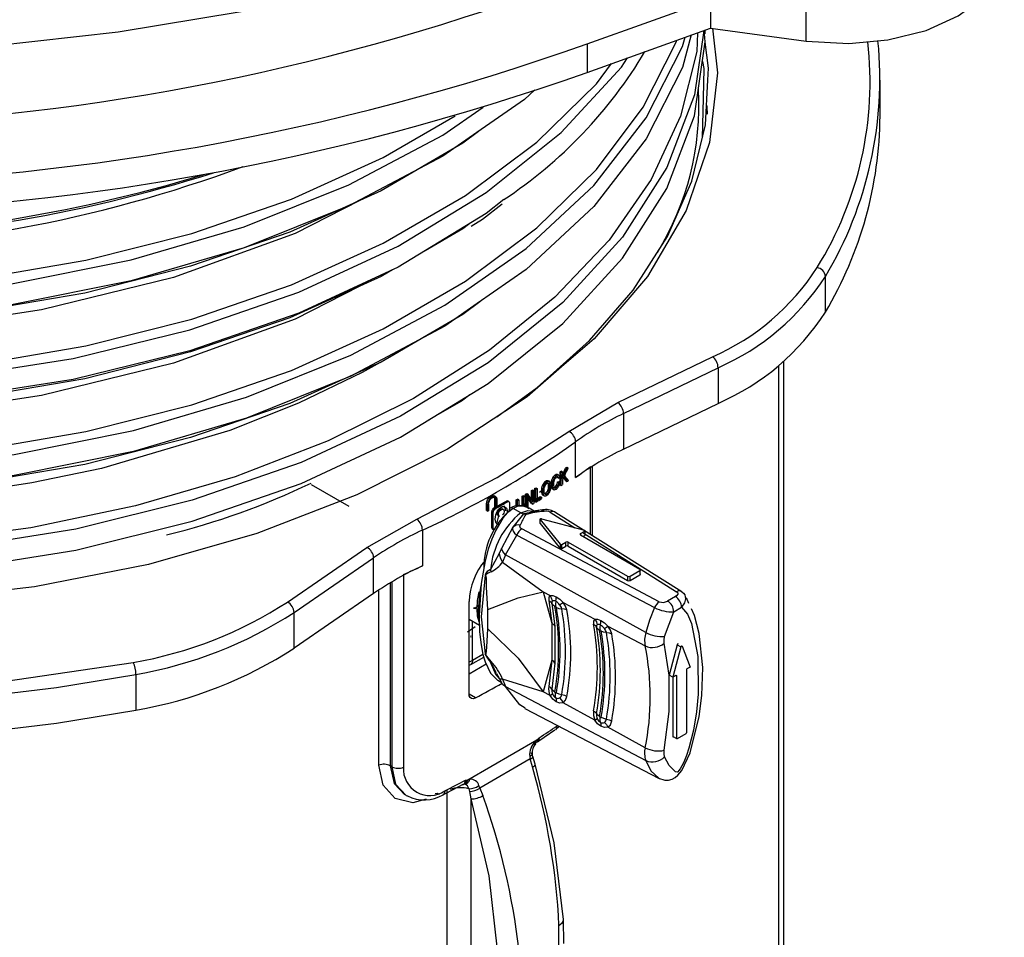
# Model space of a CAD drawing. Units: millimetres. Extents: x 5 to 619, y 2 to 447.
# Drawn here: x 118 to 129, y 233 to 244 of the extents above; entities that cross this region are included whole.
import ezdxf

# ---------------------------------------------------------------- set-up
doc = ezdxf.new("R2010")
doc.units = ezdxf.units.MM

msp = doc.modelspace()

# ---------------------------------------------------------------- linework, layer by layer
for p, q in [((127.0028, 243.623), (127.0028, 244.3791)), ((124.4989, 243.5919), (125.9063, 244.0992)), ((125.9063, 244.0992), (125.9063, 243.7725)), ((124.4989, 243.2653), (125.9063, 243.7725)), ((125.8479, 243.7075), (125.8479, 243.7515)), ((125.9063, 243.7725), (127.0028, 243.623)), ((124.4989, 243.5919), (124.4989, 243.2653)), ((127.8479, 242.7687), (127.8479, 243.177)), ((125.8241, 242.9688), (125.8136, 242.5148)), ((122.3775, 242.0471), (122.342, 242.029)), ((122.4209, 242.0749), (122.3775, 242.0471)), ((123.0764, 241.4763), (122.6428, 241.2241)), ((123.1572, 241.5367), (123.0764, 241.4763)), ((127.2224, 240.5238), (127.2224, 240.9321)), ((122.416, 240.1124), (122.3775, 240.0874)), ((124.8485, 239.4888), (125.931, 240.0132)), ((124.9128, 239.363), (125.9953, 239.8874)), ((125.9953, 239.8874), (125.9953, 239.4791)), ((126.6879, 231.6638), (126.6879, 239.913)), ((126.746, 233.0088), (126.746, 239.9616)), ((123.1549, 239.5767), (123.0599, 239.5057)), ((123.0599, 239.5057), (122.6849, 239.2895)), ((124.2878, 239.1582), (124.8485, 239.4888)), ((124.9128, 238.9547), (125.9953, 239.4791)), ((124.9128, 239.363), (124.9128, 238.9547)), ((124.3658, 238.6322), (124.3658, 239.0404)), ((124.5567, 237.9656), (124.5567, 238.7595)), ((124.1308, 238.6596), (124.145, 238.6514)), ((124.1559, 238.6654), (124.1576, 238.6642)), ((124.1559, 238.6654), (124.1701, 238.6572)), ((124.172, 238.6562), (124.1578, 238.6644)), ((124.1875, 238.5486), (124.1875, 238.6956)), ((124.1875, 238.6956), (124.2017, 238.6874)), ((124.2148, 238.6963), (124.2006, 238.7045)), ((124.2017, 238.5404), (124.2017, 238.6874)), ((124.2148, 238.6963), (124.2148, 238.6234)), ((124.2495, 238.7383), (124.2637, 238.7301)), ((124.2671, 238.7506), (124.2813, 238.7424)), ((124.5361, 237.9785), (124.5361, 238.7467)), ((121.7735, 238.3007), (121.3452, 238.5479)), ((123.9867, 238.5439), (124.0009, 238.5357)), ((124.0218, 238.5875), (124.036, 238.5793)), ((124.0471, 238.5943), (124.0613, 238.5861)), ((124.0496, 238.567), (124.0522, 238.5625)), ((124.0663, 238.5543), (124.0522, 238.5625)), ((124.0674, 238.5838), (124.0532, 238.592)), ((124.0706, 238.5258), (124.0564, 238.534)), ((124.0936, 238.5743), (124.068, 238.5535)), ((124.0835, 238.5531), (124.0976, 238.5449)), ((124.1036, 238.5889), (124.0894, 238.5971)), ((124.1065, 238.6344), (124.1207, 238.6262)), ((124.1483, 238.5455), (124.1625, 238.5373)), ((124.1572, 238.6301), (124.1714, 238.6219)), ((124.1587, 238.5805), (124.1718, 238.5845)), ((124.1587, 238.5805), (124.1729, 238.5723)), ((124.1718, 238.5845), (124.186, 238.5763)), ((124.1875, 238.5486), (124.2017, 238.5404)), ((124.2006, 238.6316), (124.2148, 238.6234)), ((124.2148, 238.6003), (124.2148, 238.5494)), ((124.2518, 238.5929), (124.266, 238.5847)), ((123.4494, 238.4137), (123.4346, 238.4222)), ((123.7555, 238.3319), (123.7555, 238.4167)), ((123.7555, 238.4167), (123.7696, 238.4086)), ((123.7694, 238.4252), (123.7835, 238.4171)), ((123.7835, 238.4171), (123.7835, 238.3322)), ((123.7924, 238.2999), (123.7924, 238.4393)), ((123.7924, 238.4393), (123.8065, 238.4312)), ((123.8056, 238.416), (123.8198, 238.4079)), ((123.8065, 238.2933), (123.8065, 238.4312)), ((123.8066, 238.4481), (123.8207, 238.4399)), ((123.8613, 238.3796), (123.8613, 238.4821)), ((123.8613, 238.4821), (123.8754, 238.474)), ((123.8744, 238.4904), (123.8886, 238.4822)), ((123.8754, 238.3586), (123.8754, 238.474)), ((123.8886, 238.4822), (123.8886, 238.3352)), ((123.8969, 238.3575), (123.8969, 238.5045)), ((123.8969, 238.5045), (123.911, 238.4964)), ((123.9105, 238.5132), (123.9247, 238.505)), ((123.911, 238.3494), (123.911, 238.4964)), ((123.9247, 238.505), (123.9247, 238.3754)), ((123.9847, 238.4859), (123.9538, 238.4609)), ((123.9872, 238.4696), (123.9731, 238.4778)), ((123.9789, 238.4449), (123.9931, 238.4367)), ((123.9903, 238.4309), (124.0045, 238.4227)), ((124.0217, 238.4519), (124.0359, 238.4438)), ((124.0608, 238.4755), (124.0466, 238.4837)), ((124.0887, 238.5172), (124.1029, 238.509)), ((124.1003, 238.5011), (124.1145, 238.4929)), ((124.1201, 238.5145), (124.1267, 238.5107)), ((124.1295, 238.5234), (124.1437, 238.5152)), ((123.3461, 238.253), (123.3461, 238.3313)), ((123.3461, 238.3313), (123.3603, 238.3232)), ((123.3603, 238.2448), (123.3603, 238.3232)), ((123.369, 238.328), (123.369, 238.2496)), ((123.4411, 238.2863), (123.4411, 238.3843)), ((123.4553, 238.3761), (123.4411, 238.3843)), ((123.4553, 238.2781), (123.4553, 238.3761)), ((123.4638, 238.381), (123.4638, 238.283)), ((123.5731, 238.3619), (123.5873, 238.3538)), ((123.6023, 238.3552), (123.588, 238.3635)), ((123.6083, 238.3416), (123.6083, 238.2433)), ((123.6863, 238.3058), (123.6863, 238.375)), ((123.6863, 238.375), (123.7005, 238.3668)), ((123.7145, 238.3752), (123.7004, 238.3834)), ((123.7005, 238.3073), (123.7005, 238.3668)), ((123.7145, 238.3752), (123.7145, 238.3087)), ((123.7555, 238.3319), (123.7696, 238.3238)), ((123.7696, 238.3238), (123.7696, 238.4086)), ((123.8198, 238.4079), (123.8198, 238.2924)), ((123.8603, 238.3346), (123.8745, 238.3264)), ((123.8613, 238.3667), (123.8754, 238.3586)), ((123.911, 238.3494), (123.8969, 238.3575)), ((123.9105, 238.3835), (123.9247, 238.3754)), ((123.9611, 238.4159), (123.9753, 238.4077)), ((123.9753, 238.4077), (123.9753, 238.3903)), ((123.3461, 238.253), (123.3548, 238.2577)), ((123.3461, 238.253), (123.3603, 238.2448)), ((123.3603, 238.2448), (123.369, 238.2496)), ((123.4067, 238.0563), (123.4067, 238.2425)), ((123.4067, 238.2425), (123.4208, 238.2343)), ((123.4208, 238.0481), (123.4208, 238.2343)), ((123.4282, 238.279), (123.4424, 238.2709)), ((123.4411, 238.2863), (123.4553, 238.2781)), ((123.469, 238.1172), (123.4854, 238.1921)), ((123.4784, 238.1962), (123.4927, 238.1879)), ((123.5377, 238.2658), (123.5236, 238.274)), ((123.7707, 238.2159), (123.6489, 238.0615)), ((123.7369, 238.2285), (123.6524, 238.2773)), ((123.8766, 238.2339), (123.7707, 238.2159)), ((123.7707, 238.2159), (123.7948, 238.2069)), ((123.8908, 238.247), (123.8338, 238.2799)), ((123.9456, 238.2456), (123.8766, 238.2339)), ((124.0754, 238.2333), (124.3553, 238.0575)), ((125.5803, 237.3236), (124.1378, 238.2284)), ((121.9781, 237.8318), (122.5508, 238.1555)), ((123.9607, 238.1524), (124.1902, 237.8683)), ((123.9607, 238.1035), (123.9607, 238.1524)), ((123.9607, 238.1035), (124.1902, 237.8194)), ((123.974, 238.1601), (124.4661, 238.0276)), ((122.6134, 238.0288), (122.6134, 237.6206)), ((123.4067, 238.0563), (123.4208, 238.0481)), ((123.413, 238.0425), (123.4281, 238.0338)), ((123.6489, 238.0615), (123.5164, 237.8203)), ((123.5644, 237.7482), (123.6917, 237.9708)), ((123.6916, 237.9708), (125.2673, 237.1429)), ((125.3218, 237.2104), (123.749, 238.0448)), ((124.4225, 237.9915), (124.4689, 238.0183)), ((124.4225, 237.9915), (124.4225, 237.9752)), ((124.4225, 237.9752), (125.1013, 237.5833)), ((124.4508, 237.9588), (124.4689, 237.9693)), ((124.4522, 237.9966), (125.5209, 237.3253)), ((124.4689, 238.0183), (124.4689, 237.9693)), ((124.1902, 237.8683), (124.1902, 237.8194)), ((124.2063, 237.8667), (124.2528, 237.8935)), ((124.2063, 237.8177), (124.2063, 237.8667)), ((124.2528, 237.8445), (124.2528, 237.8935)), ((124.281, 237.8935), (124.9599, 237.5017)), ((124.281, 237.8445), (124.281, 237.8935)), ((121.0697, 237.2069), (121.9781, 237.8318)), ((123.4906, 237.7639), (123.3918, 237.579)), ((123.5164, 237.8203), (123.4906, 237.7639)), ((123.5644, 237.7482), (123.5301, 237.6625)), ((125.1679, 236.8599), (123.5644, 237.7482)), ((124.2063, 237.8177), (124.2528, 237.8445)), ((124.281, 237.8445), (124.9599, 237.4527)), ((121.1463, 237.0881), (122.0547, 237.7131)), ((122.0547, 237.3048), (122.0547, 237.7131)), ((123.5301, 237.6625), (123.9948, 237.323)), ((124.9882, 237.5017), (125.1013, 237.567)), ((124.9882, 237.4527), (125.1013, 237.518)), ((125.1013, 237.567), (125.1013, 237.518)), ((122.2445, 237.4263), (122.2445, 235.3342)), ((122.2647, 237.4383), (122.2647, 235.3226)), ((122.3961, 237.5121), (122.3961, 235.3175)), ((124.9599, 237.5017), (124.9599, 237.4527)), ((124.9882, 237.4527), (124.9882, 237.5017)), ((122.0547, 237.3048), (121.1463, 236.6798)), ((122.1145, 235.3399), (122.1145, 237.345)), ((123.2671, 237.3042), (123.2495, 237.0947)), ((123.282, 237.3953), (123.2671, 237.3042)), ((123.9948, 237.323), (124.0725, 237.2818)), ((123.9948, 237.323), (124.0937, 236.9667)), ((123.1463, 236.1526), (123.1463, 237.2141)), ((123.2702, 237.1774), (123.2205, 237.1372)), ((124.0587, 237.2263), (124.0937, 236.9667)), ((124.0934, 237.1901), (124.1282, 236.9318)), ((124.222, 237.2025), (124.584, 237.0105)), ((125.5072, 237.2702), (125.4174, 237.2184)), ((125.6614, 237.1916), (125.6322, 237.2542)), ((121.1463, 236.6798), (121.1463, 237.0881)), ((123.199, 237.137), (123.1974, 237.136)), ((123.199, 237.137), (123.1996, 237.1373)), ((123.1998, 237.1373), (123.2017, 237.1382)), ((123.2004, 237.1377), (123.1998, 237.1373)), ((123.2495, 237.0947), (123.2671, 236.922)), ((123.3593, 236.9), (123.3593, 237.1225)), ((125.3833, 236.8136), (125.4881, 237.0959)), ((125.4881, 237.0959), (125.5779, 237.1477)), ((123.1463, 237.0123), (123.2655, 236.9435)), ((123.1862, 236.5378), (123.1862, 236.9893)), ((124.0937, 236.9666), (124.0937, 236.9667)), ((124.0937, 236.9665), (124.0937, 236.5419)), ((123.2158, 236.9226), (123.1291, 236.8613)), ((124.1282, 236.9318), (124.1282, 236.5095)), ((124.7341, 236.9309), (125.1603, 236.7049)), ((125.434, 236.3722), (125.3795, 236.7356)), ((125.5263, 236.7185), (125.434, 236.3722)), ((125.5688, 236.694), (125.4764, 236.3477)), ((125.5263, 236.7185), (125.5688, 236.694)), ((125.5821, 236.7017), (125.6744, 236.462)), ((123.1862, 236.5378), (123.1463, 236.5204)), ((123.1653, 236.4919), (123.314, 236.5777)), ((123.3056, 236.6067), (123.1862, 236.5378)), ((123.4001, 236.5282), (123.3304, 236.6118)), ((124.0937, 236.5417), (123.9948, 236.1798)), ((124.0937, 236.5416), (124.0587, 236.2417)), ((124.1282, 236.5095), (124.0934, 236.2109)), ((124.0937, 236.5416), (124.0937, 236.5419)), ((123.1463, 236.3871), (123.3414, 236.4997)), ((123.1463, 236.4837), (123.168, 236.4931)), ((123.4621, 236.3896), (123.4906, 236.3356)), ((125.632, 236.4294), (125.632, 235.7108)), ((125.6744, 236.462), (125.639, 236.4416)), ((119.3366, 236.3798), (119.3366, 235.9715)), ((123.475, 236.3128), (123.5154, 236.2895)), ((123.4953, 236.3288), (123.5278, 236.2651)), ((123.5301, 236.3264), (123.5644, 236.2397)), ((123.9948, 236.1798), (123.5301, 236.3264)), ((125.4764, 236.3477), (125.434, 236.3722)), ((125.5118, 236.3681), (125.4764, 236.3477)), ((125.4764, 236.3477), (125.4764, 235.67)), ((125.5118, 236.3681), (125.5188, 236.3641)), ((125.5188, 236.3641), (125.5188, 235.6455)), ((123.5644, 236.2397), (125.1679, 235.3943)), ((124.0725, 236.1372), (123.9948, 236.1798)), ((123.2201, 236.11), (123.1463, 236.1526)), ((124.584, 235.8567), (124.222, 236.0552)), ((123.7856, 235.989), (125.3195, 235.1889)), ((124.1337, 235.7443), (124.1765, 235.7851)), ((125.1603, 235.5407), (124.7341, 235.7744)), ((123.1329, 235.1745), (123.9222, 235.6301)), ((123.9222, 235.6301), (123.9023, 235.6105)), ((123.9164, 235.5989), (123.9265, 235.6084)), ((123.9209, 235.6028), (123.9164, 235.5989)), ((123.9222, 235.6301), (123.9402, 235.6473)), ((123.9265, 235.6084), (123.9417, 235.6338)), ((123.9402, 235.6473), (123.9468, 235.6534)), ((125.5188, 235.6455), (125.4764, 235.67)), ((125.6249, 235.6986), (125.5259, 235.6414)), ((123.8464, 235.4117), (123.2708, 235.0794)), ((123.8403, 235.4417), (123.8466, 235.4117)), ((123.8714, 235.3201), (123.8466, 235.4117)), ((123.8764, 235.4385), (123.8688, 235.4699)), ((123.9011, 235.3521), (123.8763, 235.4388)), ((122.2647, 235.3226), (122.2445, 235.3342)), ((123.1057, 235.1678), (123.1329, 235.1745)), ((123.1549, 235.179), (123.1329, 235.1745)), ((122.8946, 226.8034), (122.8946, 235.0505)), ((123.0279, 235.0963), (123.0784, 235.123)), ((123.1021, 235.1288), (123.0949, 235.1241)), ((123.142, 235.0711), (123.1498, 235.0381)), ((123.1498, 235.0381), (123.1685, 234.956)), ((123.271, 235.0794), (123.2599, 235.1066)), ((123.271, 235.0794), (123.3041, 234.9925)), ((123.1685, 234.956), (123.1685, 226.7986)), ((124.2291, 233.302), (124.2251, 233.5762)), ((124.1736, 233.0521), (124.1741, 233.5079))]:
    msp.add_line(p, q)
at = {"flags": 128}
for points in [[(99.8282, 251.4292), (99.8417, 251.3414), (100.1059, 250.5111), (100.5024, 249.6985), (101.0277, 248.9107), (101.6773, 248.1543), (102.4456, 247.4361), (103.3261, 246.762), (104.311, 246.138), (105.3919, 245.5694), (106.5595, 245.0612), (107.8037, 244.6176), (109.1138, 244.2426), (110.4786, 243.9394), (111.8861, 243.7105), (113.3244, 243.558), (114.781, 243.4831), (116.2433, 243.4865), (117.6988, 243.5683), (119.1348, 243.7276), (120.5391, 243.9631)], [(127.0029, 243.623), (127.4906, 243.5955), (127.9346, 243.6364), (128.3733, 243.7454), (128.7415, 243.9103), (129.0249, 244.1216), (129.2074, 244.3712), (129.2686, 244.622), (129.2659, 244.634)], [(125.8312, 243.7455), (125.7258, 243.007), (125.4092, 242.1777), (124.9033, 241.3811), (124.2172, 240.6322), (123.3645, 239.9446), (122.3608, 239.3313), (121.2259, 238.8032), (119.9808, 238.3702), (118.6495, 238.0399), (117.2574, 237.8183), (115.8307, 237.7094), (114.3968, 237.7144), (112.9829, 237.8334), (111.6158, 238.063), (110.3218, 238.3992), (109.1252, 238.8345), (108.0491, 239.3607), (107.1136, 239.9671), (106.3368, 240.6419), (105.7334, 241.3718), (105.3147, 242.1424), (105.0892, 242.9388), (105.0705, 243.4598)], [(125.7585, 243.7193), (125.75, 243.5049), (125.5659, 242.7639), (125.231, 242.0411), (124.7497, 241.3473), (124.1292, 240.6924), (123.3792, 240.0859), (122.5104, 239.5367), (121.5362, 239.0526), (120.471, 238.6407), (119.3305, 238.3068), (118.1322, 238.0554), (116.8936, 237.8904)], [(125.93, 243.7693), (125.9879, 243.2587), (125.8979, 242.4647), (125.6287, 241.6835), (125.1856, 240.9302), (124.5762, 240.2167), (124.2042, 239.8953)], [(108.8351, 239.9418), (109.9256, 239.5084), (111.1081, 239.1599), (112.3633, 238.9026), (113.6699, 238.7409), (115.097, 238.6776), (116.5308, 238.7283), (117.9439, 238.8926), (119.3096, 239.168), (120.6018, 239.5492), (121.7958, 240.03), (122.8693, 240.601), (123.8012, 241.2522), (124.5744, 241.9714), (125.1738, 242.7453), (125.5882, 243.5598), (125.6167, 243.6682)], [(108.8784, 240.0421), (109.9414, 239.6191), (111.0927, 239.2772), (112.3142, 239.0225), (113.586, 238.859), (114.8877, 238.79), (116.1984, 238.8168), (117.4971, 238.9392), (118.7628, 239.1558), (119.9753, 239.463), (121.1149, 239.8566), (122.1635, 240.3305), (123.1042, 240.8772), (123.9216, 241.4885), (124.6032, 242.1546), (125.1373, 242.8654), (125.5158, 243.6097), (125.5228, 243.6343)], [(117.2574, 237.5784), (118.6495, 237.8), (119.9808, 238.1303), (121.2259, 238.5633), (122.3608, 239.0914), (123.3645, 239.7047), (124.2172, 240.3923), (124.9033, 241.1412), (125.4092, 241.9377), (125.7258, 242.7671), (125.8467, 243.6139), (125.8382, 243.7074)], [(125.6866, 243.6934), (125.5882, 243.3199), (125.1738, 242.5054), (124.5744, 241.7314), (123.8012, 241.0123), (123.2409, 240.6208)], [(125.878, 243.177), (125.8853, 243.3116), (125.8463, 243.611)], [(108.8352, 240.9217), (110.1477, 240.414), (111.5862, 240.0292), (112.9519, 239.7969), (114.365, 239.6756), (115.7988, 239.6679), (117.2259, 239.7744), (118.6191, 239.9935), (119.9521, 240.3213), (121.1992, 240.7523), (122.3371, 241.2782), (123.3436, 241.8899), (124.2001, 242.5759), (124.8899, 243.3236), (124.9588, 243.4311)], [(125.8148, 243.3903), (125.832, 243.3084), (125.8241, 242.9688)], [(108.8785, 241.022), (109.9414, 240.5989), (111.0928, 240.2571), (112.3143, 240.0023), (113.586, 239.8388), (114.8877, 239.7699), (116.1985, 239.7966), (117.4971, 239.9191), (118.7628, 240.1356), (119.9753, 240.4428), (121.1148, 240.8365), (122.1636, 241.3103), (123.1041, 241.8571), (123.9217, 242.4683), (124.6032, 243.1345), (124.7768, 243.3655)], [(123.4632, 239.3263), (123.9252, 239.6594), (124.5222, 240.1969), (125.0236, 240.7759), (125.4171, 241.3875), (125.6942, 242.0215), (125.8504, 242.6667), (125.878, 243.177)], [(123.8999, 243.0655), (123.7822, 242.9567), (123.2364, 242.5777)], [(108.8353, 241.9016), (109.6699, 241.559), (110.915, 241.1691), (112.2463, 240.8818), (113.6384, 240.7034), (115.0651, 240.6374), (116.499, 240.6855), (117.9129, 240.8475), (119.28, 241.1203), (120.574, 241.4995), (121.7706, 241.9779), (122.8467, 242.5471), (123.3097, 242.8685)], [(125.8625, 242.8905), (125.866, 242.8711), (125.869, 242.789)], [(108.8785, 242.0018), (109.9413, 241.5787), (111.0928, 241.237), (112.3142, 240.9821), (113.586, 240.8187), (114.8877, 240.7498), (116.1984, 240.7764), (117.497, 240.899), (118.7628, 241.1154), (119.9752, 241.4227), (121.1149, 241.8164), (122.1636, 242.2901), (122.988, 242.7695)], [(123.2562, 242.5907), (123.0764, 242.4562), (122.1397, 241.9113), (121.0953, 241.4392), (119.9602, 241.0469), (118.7527, 240.7405), (117.4919, 240.5247), (116.1984, 240.4023), (114.8928, 240.3755), (113.5961, 240.4439), (112.3292, 240.6064), (111.1124, 240.8599), (109.9652, 241.2), (108.9063, 241.6212)], [(123.2364, 242.5777), (122.8467, 242.3072), (121.7706, 241.738), (120.574, 241.2596), (119.28, 240.8804), (117.9129, 240.6076), (116.499, 240.4456), (115.0651, 240.3975), (113.6384, 240.4634), (112.2463, 240.6419), (110.915, 240.9292), (109.6699, 241.3191), (108.8353, 241.6617)], [(123.5426, 241.8094), (123.3436, 241.65), (122.3371, 241.0383), (121.1992, 240.5124), (119.9521, 240.0814), (118.6191, 239.7536), (117.2259, 239.5344), (115.7988, 239.428), (114.365, 239.4357), (112.9519, 239.557), (111.5862, 239.7893), (110.1477, 240.1741), (108.8352, 240.6818)], [(121.896, 241.8011), (121.1577, 241.424), (119.7652, 240.9179), (118.2552, 240.55), (117.1846, 240.3853), (116.0888, 240.2903), (114.9884, 240.2665), (113.8938, 240.3148), (112.8154, 240.4335), (111.7734, 240.6204), (110.4622, 240.9716), (109.2615, 241.4307)], [(123.1689, 241.5057), (123.299, 241.5876), (123.5268, 241.7625)], [(122.2703, 241.0074), (122.1397, 240.9315), (121.0953, 240.4594), (119.9603, 240.067), (118.7527, 239.7607), (117.492, 239.5448), (116.1985, 239.4225), (114.8928, 239.3957), (113.5961, 239.464), (112.3293, 239.6266), (111.1124, 239.88), (109.9653, 240.2202), (108.9063, 240.6413)], [(121.8965, 240.8215), (121.1577, 240.4442), (119.7652, 239.938), (118.2552, 239.5701), (117.1846, 239.4055), (116.0888, 239.3105), (114.9884, 239.2867), (113.8938, 239.335), (112.8154, 239.4537), (111.7734, 239.6406), (110.4622, 239.9918), (109.2615, 240.4509)], [(123.2409, 240.6208), (122.8693, 240.3611), (121.7958, 239.7901), (120.6018, 239.3093), (119.3096, 238.9281), (117.9439, 238.6527), (116.5308, 238.4884), (115.097, 238.4377), (113.6699, 238.501), (112.3633, 238.6627), (111.1081, 238.9199), (109.9256, 239.2685), (108.8351, 239.7019)], [(123.268, 240.6397), (123.0765, 240.4964), (122.1396, 239.9517), (121.0953, 239.4795), (119.9603, 239.0872), (118.7526, 238.7809), (117.492, 238.5649), (116.1984, 238.4428), (114.8928, 238.4158), (113.5962, 238.4842), (112.3293, 238.6467), (111.1124, 238.9001), (109.9653, 239.2404), (108.9062, 239.6614)], [(122.3775, 240.0874), (122.3772, 240.0872), (122.3759, 240.0864), (122.3708, 240.0833), (122.3502, 240.071), (122.2671, 240.0221), (121.925, 239.8323), (121.197, 239.4813), (120.4096, 239.1691), (118.9418, 238.7362), (118.1461, 238.5697), (117.3307, 238.443), (115.713, 238.3139), (114.8749, 238.3084), (114.041, 238.3442), (112.4529, 238.5302), (111.6655, 238.6849), (110.9055, 238.8773), (109.5297, 239.355), (108.8832, 239.6506), (108.8596, 239.6634)], [(124.2042, 239.8953), (123.8096, 239.5543), (122.9008, 238.9562), (121.8647, 238.4315), (120.7176, 237.9891), (119.4814, 237.6372), (118.1764, 237.3814), (116.8232, 237.226), (115.4479, 237.174), (114.0727, 237.226), (112.7195, 237.3814), (111.4144, 237.6372), (110.1783, 237.989), (109.0315, 238.4314), (108.2189, 238.8428)], [(105.0374, 239.5062), (105.6364, 238.9764), (106.7505, 238.2377), (108.0301, 237.5946), (109.4508, 237.0592), (110.9857, 236.6418), (112.6054, 236.3502), (114.2792, 236.1901), (115.9753, 236.1645), (117.6614, 236.2739), (119.3052, 236.5162)], [(122.5508, 238.1555), (123.4666, 238.6296), (124.2878, 239.1582)], [(124.0471, 238.5943), (124.053, 238.5921), (124.0532, 238.5919)], [(124.1572, 238.6301), (124.1551, 238.6366), (124.1541, 238.6385)], [(106.0881, 238.4816), (106.3523, 238.3117), (107.02, 237.9262), (107.7365, 237.5712), (108.4977, 237.2488), (109.2993, 236.9607), (110.1364, 236.7086), (111.0044, 236.494), (111.8982, 236.3182), (112.8125, 236.1822), (113.7421, 236.0867), (114.6816, 236.0323), (115.6256, 236.0194), (116.5685, 236.0479), (117.5049, 236.1178), (118.4294, 236.2286), (119.3366, 236.3798)], [(123.3461, 238.3313), (123.3491, 238.3524), (123.3575, 238.3744), (123.3706, 238.3947), (123.3867, 238.4112), (123.4041, 238.4219), (123.4207, 238.4257), (123.4346, 238.4221)], [(123.3603, 238.3232), (123.3632, 238.3443), (123.3717, 238.3662), (123.3847, 238.3865), (123.4008, 238.403), (123.4182, 238.4137), (123.4349, 238.4175), (123.4489, 238.4139), (123.4589, 238.4033), (123.4635, 238.387), (123.4638, 238.381)], [(124.0217, 238.4519), (124.0146, 238.4482), (124.008, 238.4472)], [(124.1172, 238.5187), (124.121, 238.5193), (124.1295, 238.5234)], [(123.369, 238.328), (123.3714, 238.3455), (123.3784, 238.3638), (123.3893, 238.3808), (123.4027, 238.3945), (123.4172, 238.4034), (123.4311, 238.4066), (123.4428, 238.4036), (123.4511, 238.3948), (123.455, 238.3811), (123.4553, 238.3761)], [(123.4411, 238.3843), (123.4387, 238.3991), (123.4342, 238.4058)], [(123.5731, 238.3619), (123.5801, 238.3646), (123.5863, 238.3643), (123.5878, 238.3632)], [(123.5873, 238.3538), (123.5942, 238.3565), (123.6004, 238.3561), (123.6051, 238.3527), (123.6078, 238.3467), (123.6083, 238.3416)], [(123.7537, 238.3077), (123.7547, 238.314), (123.7555, 238.3319)], [(123.7686, 238.3047), (123.7688, 238.3058), (123.7696, 238.3238)], [(123.6524, 238.2773), (123.5912, 238.23), (123.5344, 238.1651), (123.4516, 238.0289), (123.4065, 237.9275), (123.3654, 237.8106), (123.3296, 237.6789), (123.2834, 237.4204), (123.2632, 237.0487)], [(123.4727, 238.0943), (123.4699, 238.0953), (123.4569, 238.1101), (123.4482, 238.1357), (123.4467, 238.1557), (123.4545, 238.2056), (123.4693, 238.2412), (123.4868, 238.2676), (123.5085, 238.2883), (123.528, 238.2981), (123.5449, 238.2998), (123.5601, 238.2939), (123.573, 238.2793), (123.5815, 238.2537), (123.583, 238.2337), (123.583, 238.2337)], [(123.4785, 238.1964), (123.4773, 238.1968), (123.4715, 238.2039), (123.469, 238.2145), (123.4702, 238.2274), (123.4748, 238.2412), (123.4823, 238.2543), (123.492, 238.2652), (123.5027, 238.2727), (123.5131, 238.276), (123.5222, 238.2747), (123.5234, 238.2737)], [(123.4999, 238.1859), (123.4915, 238.1887), (123.4857, 238.1957), (123.4832, 238.2063), (123.4843, 238.2193), (123.4889, 238.233), (123.4965, 238.2461), (123.5061, 238.257), (123.5168, 238.2645), (123.5273, 238.2678), (123.5363, 238.2665), (123.543, 238.2607), (123.5466, 238.2511), (123.5466, 238.2388), (123.543, 238.2251), (123.5364, 238.2116), (123.5303, 238.2033)], [(123.567, 238.2517), (123.5612, 238.2829), (123.5466, 238.3017), (123.5431, 238.3029)], [(123.6524, 238.2774), (123.6339, 238.2839), (123.6249, 238.2836), (123.6169, 238.2805), (123.6105, 238.2748), (123.606, 238.2669), (123.6029, 238.2473)], [(123.7369, 238.2284), (123.8169, 238.255), (123.8938, 238.2433)], [(123.7369, 238.2285), (123.7538, 238.2205), (123.7707, 238.2159)], [(123.988, 238.2608), (123.8799, 238.2454), (123.8752, 238.2448)], [(123.977, 238.251), (123.9819, 238.2588), (123.9884, 238.2603), (123.996, 238.2551), (124.0038, 238.2439)], [(123.749, 238.0449), (123.7365, 238.0537), (123.7291, 238.064), (123.7271, 238.075), (123.7307, 238.0862)], [(123.9607, 238.1524), (123.9598, 238.1541), (123.9599, 238.1559), (123.9609, 238.1576), (123.9627, 238.159), (123.9651, 238.16), (123.968, 238.1606), (123.971, 238.1606), (123.974, 238.1601)], [(123.6489, 238.0615), (123.6444, 238.0406), (123.6503, 238.0181), (123.6661, 237.9945), (123.6917, 237.9708)], [(124.4225, 237.9915), (124.4181, 237.9878), (124.4166, 237.9833), (124.4181, 237.9789), (124.4225, 237.9752)], [(124.4661, 238.0276), (124.4681, 238.0269), (124.4698, 238.0259), (124.471, 238.0247), (124.4717, 238.0234), (124.4718, 238.022), (124.4714, 238.0207), (124.4704, 238.0194), (124.4689, 238.0183)], [(123.4906, 237.7639), (123.5021, 237.7124), (123.5301, 237.6625)], [(123.5644, 237.7482), (123.5323, 237.7851), (123.5164, 237.8203)], [(123.3593, 237.1225), (123.3478, 237.377), (123.3451, 237.4796), (123.3432, 237.4976), (123.3402, 237.5102), (123.3382, 237.5139), (123.337, 237.5151), (123.3358, 237.5158), (123.3345, 237.516), (123.3331, 237.5158), (123.3302, 237.514)], [(123.4001, 237.5542), (123.3957, 237.5665), (123.3918, 237.579)], [(125.1013, 237.5833), (125.1056, 237.5796), (125.1071, 237.5751), (125.1056, 237.5707), (125.1013, 237.567)], [(125.1013, 237.518), (125.1056, 237.5217), (125.1071, 237.5261), (125.1056, 237.5306), (125.1013, 237.5343)], [(123.331, 237.5141), (123.2844, 237.0364), (123.331, 236.6126)], [(123.2397, 237.1275), (123.2437, 237.2234), (123.2638, 237.3247)], [(123.3593, 237.1225), (123.7075, 237.256), (123.9948, 237.323)], [(125.5209, 237.3254), (125.5284, 237.3186), (125.5329, 237.3117), (125.5343, 237.3046), (125.5328, 237.2966), (125.5238, 237.2824), (125.5072, 237.2702)], [(125.5802, 237.3235), (125.5996, 237.3077), (125.6132, 237.2889), (125.6233, 237.2437), (125.6112, 237.1961), (125.5779, 237.1477)], [(124.0725, 237.2818), (124.0583, 237.2607), (124.0587, 237.2263)], [(124.0587, 237.2263), (124.0801, 237.2104), (124.0934, 237.1901)], [(124.0725, 237.2818), (124.1042, 237.2817), (124.1427, 237.2675)], [(124.1013, 237.2193), (124.091, 237.2524), (124.0725, 237.2818)], [(124.1281, 237.154), (124.1066, 237.1699), (124.0934, 237.1901)], [(124.1385, 237.216), (124.1336, 237.1857), (124.1352, 237.1588)], [(124.1385, 237.216), (124.1431, 237.2429), (124.1427, 237.2675)], [(124.1427, 237.2675), (124.1833, 237.2398), (124.222, 237.2025)], [(124.1823, 237.1764), (124.2048, 237.192), (124.222, 237.2025)], [(124.2664, 237.1161), (124.2509, 237.1585), (124.222, 237.2025)], [(123.1988, 237.1368), (123.1997, 237.1373), (123.2012, 237.1378), (123.2021, 237.138), (123.2082, 237.1379), (123.2157, 237.1358), (123.223, 237.1311)], [(123.2638, 236.9793), (123.2437, 237.0464), (123.2397, 237.1275)], [(123.2397, 237.1275), (123.2502, 237.1187), (123.2543, 237.1092), (123.2532, 237.101), (123.2495, 237.0947)], [(123.2632, 237.0487), (123.2538, 237.0554), (123.2473, 237.0629), (123.2427, 237.0772), (123.2452, 237.088), (123.2495, 237.0947)], [(124.1281, 237.154), (124.128, 237.1574), (124.1286, 237.1586), (124.1296, 237.1595), (124.132, 237.1599), (124.1352, 237.1588)], [(124.1461, 237.1445), (124.174, 237.1342), (124.2062, 237.1303)], [(124.2664, 237.1161), (124.2384, 237.1264), (124.2062, 237.1303)], [(125.2674, 237.1429), (125.2098, 236.9985), (125.1679, 236.8599)], [(125.3141, 235.1918), (125.3866, 235.1694), (125.4272, 235.1696), (125.4679, 235.1803), (125.5046, 235.2006), (125.5354, 235.2263), (125.5799, 235.2791), (125.6766, 235.4818), (125.7796, 235.8964), (125.8093, 236.1382), (125.8192, 236.4588), (125.7798, 236.8454), (125.7261, 237.0527), (125.691, 237.1281)], [(125.5779, 237.1477), (125.6455, 237.0669), (125.692, 236.9607), (125.7649, 236.5841), (125.7682, 236.1547), (125.7486, 235.9509), (125.7133, 235.7396), (125.6613, 235.5357), (125.6324, 235.4506), (125.6017, 235.3759), (125.5811, 235.3338), (125.5608, 235.2987), (125.5468, 235.2784), (125.5353, 235.2653), (125.5336, 235.2637), (125.5332, 235.2634), (125.5332, 235.2634), (125.5332, 235.2634), (125.5332, 235.2634), (125.533, 235.2633), (125.5328, 235.2632), (125.528, 235.2621), (125.5084, 235.2653), (125.4337, 235.3356), (125.3833, 235.4373)], [(123.2632, 237.0487), (123.2672, 236.8648), (123.2834, 236.7179), (123.3057, 236.6059), (123.3296, 236.5244), (123.3918, 236.3945), (123.4697, 236.316), (123.4756, 236.3142)], [(124.0937, 236.9665), (124.1151, 236.9509), (124.1282, 236.9318)], [(124.584, 237.0105), (124.5699, 236.9894), (124.5703, 236.955)], [(124.5703, 236.955), (124.5918, 236.939), (124.6051, 236.9186)], [(124.584, 237.0105), (124.6159, 237.0103), (124.6545, 236.996)], [(124.584, 237.0105), (124.6026, 236.9809), (124.6129, 236.9477)], [(124.6501, 236.9446), (124.6549, 236.9714), (124.6545, 236.996)], [(124.6545, 236.996), (124.6952, 236.9682), (124.7341, 236.9309)], [(123.3304, 236.6118), (123.3334, 236.6082), (123.3347, 236.6069), (123.336, 236.6059), (123.3372, 236.6054), (123.3383, 236.6052), (123.3403, 236.606), (123.3433, 236.6116), (123.3479, 236.6922), (123.3593, 236.9)], [(123.3593, 236.9), (123.7075, 236.5642), (123.9948, 236.1798)], [(124.6399, 236.8821), (124.6183, 236.8982), (124.6051, 236.9186)], [(124.6399, 236.8821), (124.6398, 236.8855), (124.6404, 236.8867), (124.6414, 236.8875), (124.6437, 236.8879), (124.6468, 236.8868)], [(124.6468, 236.8868), (124.6451, 236.9139), (124.6501, 236.9446)], [(124.7178, 236.8588), (124.6854, 236.8627), (124.6573, 236.873)], [(124.694, 236.9047), (124.7167, 236.9204), (124.7341, 236.931)], [(124.7178, 236.8588), (124.7502, 236.855), (124.7784, 236.8446)], [(124.7784, 236.8446), (124.7629, 236.887), (124.7341, 236.9309)], [(125.3795, 236.7356), (125.3765, 236.7721), (125.3833, 236.8136)], [(125.5396, 236.7262), (125.5386, 236.7278), (125.537, 236.7286), (125.5351, 236.7286), (125.533, 236.7277), (125.5309, 236.7261), (125.5289, 236.7239), (125.5274, 236.7213), (125.5263, 236.7185)], [(125.5688, 236.694), (125.5698, 236.6968), (125.5714, 236.6994), (125.5733, 236.7016), (125.5754, 236.7033), (125.5775, 236.7041), (125.5795, 236.7041), (125.581, 236.7033), (125.5821, 236.7017)], [(123.1862, 236.5378), (123.1813, 236.51), (123.1669, 236.4928), (123.1637, 236.4921)], [(123.4001, 236.5282), (123.3957, 236.5238), (123.3918, 236.52)], [(123.4971, 236.3253), (123.4574, 236.3703), (123.3923, 236.5205)], [(124.1282, 236.5095), (124.1151, 236.5268), (124.0937, 236.5419)], [(123.5301, 236.3264), (123.5021, 236.3261), (123.4906, 236.3356)], [(125.3795, 235.5109), (125.4352, 235.9555), (125.434, 236.3722)], [(125.5118, 236.3681), (125.5145, 236.3691), (125.5168, 236.3686), (125.5183, 236.3669), (125.5188, 236.3641)], [(123.5644, 236.2397), (123.5317, 236.2605), (123.5289, 236.2662)], [(123.7888, 235.9948), (123.7267, 236.0307), (123.5644, 236.2397)], [(124.0934, 236.2109), (124.0801, 236.2269), (124.0587, 236.2417)], [(124.0934, 236.2109), (124.1066, 236.1949), (124.1281, 236.1802)], [(124.1461, 236.1701), (124.1447, 236.1661), (124.1422, 236.1634), (124.1407, 236.1627), (124.139, 236.1624), (124.1352, 236.1634)], [(124.1461, 236.1701), (124.174, 236.1578), (124.2062, 236.149)], [(123.2201, 236.11), (123.1957, 236.1016), (123.1741, 236.1035), (123.1576, 236.1153), (123.1481, 236.1357), (123.1463, 236.1526)], [(124.0725, 236.1372), (124.091, 236.1478), (124.1013, 236.1553)], [(124.1427, 236.0656), (124.1042, 236.0951), (124.0725, 236.1372)], [(124.1385, 236.1111), (124.1336, 236.1349), (124.1352, 236.1634)], [(124.1385, 236.1111), (124.1431, 236.0903), (124.1427, 236.0656)], [(124.222, 236.0552), (124.1833, 236.0517), (124.1427, 236.0656)], [(124.1823, 236.1108), (124.2048, 236.0854), (124.222, 236.0552)], [(124.2062, 236.149), (124.2384, 236.1401), (124.2664, 236.1279)], [(124.222, 236.0552), (124.2509, 236.0844), (124.2664, 236.1279)], [(117.5049, 235.7095), (118.4294, 235.8204), (119.3366, 235.9715)], [(124.5703, 235.9611), (124.5699, 235.9095), (124.584, 235.8567)], [(124.5703, 235.9611), (124.5918, 235.9463), (124.6051, 235.9302)], [(124.584, 235.8567), (124.6026, 235.8673), (124.6129, 235.8747)], [(124.6545, 235.7852), (124.6159, 235.8146), (124.584, 235.8567)], [(124.6399, 235.8993), (124.6183, 235.9141), (124.6051, 235.9302)], [(124.6501, 235.8303), (124.6451, 235.8543), (124.6468, 235.883)], [(124.6573, 235.8895), (124.656, 235.8856), (124.6536, 235.8831), (124.6521, 235.8823), (124.6504, 235.8821), (124.6468, 235.883)], [(124.6501, 235.8303), (124.6549, 235.8098), (124.6545, 235.7852)], [(124.6573, 235.8895), (124.6854, 235.8772), (124.7178, 235.8683)], [(124.694, 235.8302), (124.7167, 235.8047), (124.7341, 235.7744)], [(124.7178, 235.8683), (124.7502, 235.8594), (124.7784, 235.8471)], [(124.7341, 235.7744), (124.7629, 235.8036), (124.7784, 235.8471)], [(123.9279, 235.6094), (123.9448, 235.6196), (124.1293, 235.7465)], [(124.1537, 235.7897), (124.1479, 235.7612), (124.1333, 235.7449)], [(124.7341, 235.7744), (124.6952, 235.7711), (124.6545, 235.7852)], [(123.9023, 235.6105), (123.9069, 235.597), (123.906, 235.587), (123.8993, 235.5818), (123.8879, 235.5819)], [(123.9468, 235.6534), (123.9448, 235.6346), (123.9382, 235.6189), (123.9269, 235.6082), (123.9113, 235.6042)], [(123.9222, 235.6301), (123.9245, 235.6142), (123.9209, 235.6028)], [(123.9265, 235.6084), (123.9234, 235.6053), (123.9209, 235.6028)], [(123.9417, 235.6339), (123.9413, 235.6411), (123.9402, 235.6473)], [(125.4764, 235.67), (125.477, 235.6672), (125.4785, 235.6654), (125.4808, 235.665), (125.4835, 235.6659)], [(125.5259, 235.6414), (125.5232, 235.6405), (125.5209, 235.6409), (125.5194, 235.6427), (125.5188, 235.6455)], [(125.3833, 235.4373), (125.3765, 235.471), (125.3795, 235.5109)], [(123.8673, 235.4697), (123.8684, 235.4646), (123.8589, 235.4528), (123.8403, 235.4417)], [(123.8466, 235.4117), (123.8579, 235.4176), (123.8668, 235.4235), (123.8729, 235.429), (123.8761, 235.4342), (123.8763, 235.4388), (123.8763, 235.4388)], [(123.8533, 235.4818), (123.8662, 235.4748), (123.8673, 235.4697)], [(125.1679, 235.3943), (125.2264, 235.2771), (125.3178, 235.1916)], [(122.6554, 234.9505), (122.5047, 234.9103), (122.3013, 234.9597), (122.1634, 235.1112), (122.1145, 235.3399)], [(122.2445, 235.3342), (122.2889, 235.133), (122.4131, 235.0002)], [(122.2647, 235.3226), (122.3067, 235.1229), (122.4255, 234.993), (122.4401, 234.9896)], [(123.8714, 235.3201), (123.8838, 235.3275), (123.8931, 235.3349), (123.8991, 235.342), (123.9015, 235.3485), (123.9011, 235.352)], [(124.2251, 233.5762), (124.1195, 234.4514), (123.9011, 235.352)], [(123.096, 235.1327), (123.1033, 235.1488), (123.1057, 235.1678)], [(123.1057, 235.1678), (123.1077, 235.1445), (123.1021, 235.1288)], [(122.8482, 235.0031), (122.8775, 235.0167), (123.0279, 235.0963)], [(122.8697, 235.0484), (122.8647, 235.0205), (122.8507, 235.0035), (122.8496, 235.0033)], [(123.0662, 235.1163), (123.0836, 235.1213), (123.096, 235.1327)], [(123.1095, 235.1226), (123.0948, 235.1223), (123.0886, 235.1224)], [(122.7589, 235.0178), (122.78, 235.0213), (122.8048, 235.0107)], [(123.1685, 234.956), (123.3741, 234.075), (123.4665, 233.2305)], [(124.1741, 233.5079), (124.211, 233.5369), (124.2216, 233.5547), (124.2252, 233.5737), (124.2247, 233.5762)]]:
    msp.add_lwpolyline(points, dxfattribs=at)
for centre, radius, start, end in [((115.0898, 268.8752), 26.2306, 252.12237, 289.5292), ((123.7042, 243.1561), 4.0288, 328.17955, 6.54685), ((123.4446, 243.1891), 4.4007, 329.14418, 5.67454), ((115.0615, 270.2467), 28.2761, 252.15492, 289.49697), ((120.6354, 246.2015), 5.2671, 303.50093, 329.18269), ((115.0615, 269.9201), 28.2761, 252.15497, 289.49699), ((122.595, 242.877), 3.1797, 328.31249, 3.46766), ((123.3873, 242.8021), 4.4607, 329.28745, 359.57194), ((115.1934, 256.7027), 15.4764, 250.94275, 290.30732), ((115.2041, 257.9087), 16.5695, 253.83046, 287.63654), ((115.2141, 258.1581), 16.7909, 254.68358, 286.96108), ((124.8565, 242.4872), 2.6972, 293.4772, 327.34661), ((127.1106, 240.9208), 0.1123, 5.77187, 81.40591), ((124.8917, 242.4265), 2.7686, 293.49109, 327.33269), ((124.8917, 242.0182), 2.7686, 293.49109, 327.33269), ((125.8286, 239.8816), 0.1668, 1.99008, 52.11409), ((124.746, 239.3572), 0.1668, 1.99025, 52.11404), ((126.5153, 236.0203), 3.707, 115.61409, 125.44093), ((124.2251, 239.032), 0.1409, 3.4109, 63.5747), ((118.1287, 247.8209), 10.7702, 294.6074, 305.38722), ((126.5153, 235.612), 3.707, 115.61409, 125.44093), ((119.1663, 245.8703), 8.9121, 305.69139, 307.05164), ((124.1856, 238.5825), 0.0947, 125.40698, 146.72893), ((124.1998, 238.5743), 0.0947, 125.39805, 146.72532), ((124.1487, 238.639), 0.0273, 74.66057, 130.97483), ((124.1629, 238.6308), 0.0273, 74.65634, 130.9662), ((124.1566, 238.6328), 0.0278, 4.96474, 60.90095), ((118.8939, 246.4411), 9.3816, 304.35005, 304.447), ((118.7597, 246.6519), 9.6462, 304.34346, 304.43776), ((119.0289, 246.2473), 9.1455, 304.80871, 304.943), ((119.043, 246.2417), 9.1476, 304.79988, 304.93416), ((117.6496, 246.2645), 8.5365, 283.79757, 295.60452), ((124.1311, 238.4797), 0.1581, 156.02099, 180.67064), ((124.0779, 238.5063), 0.0986, 124.63537, 157.61147), ((124.1453, 238.4715), 0.158, 156.01843, 180.67026), ((124.092, 238.4982), 0.0986, 124.62842, 157.60919), ((124.1207, 238.4835), 0.1197, 155.93236, 182.48978), ((124.0805, 238.5013), 0.0757, 125.94357, 155.80088), ((124.043, 238.559), 0.0355, 83.42245, 126.64388), ((124.0572, 238.5508), 0.0355, 83.4183, 126.63766), ((124.0503, 238.5437), 0.0237, 80.59089, 126.83117), ((123.9316, 238.5321), 0.1248, 337.16302, 0.83998), ((123.9778, 238.5369), 0.0787, 357.83451, 18.94314), ((124.0487, 238.5496), 0.0183, 14.99804, 72.66287), ((124.0557, 238.5629), 0.0239, 18.03593, 76.43226), ((123.992, 238.5288), 0.0787, 357.83619, 18.94336), ((123.924, 238.5347), 0.1603, 344.04096, 0.00864), ((123.9967, 238.5384), 0.0877, 357.62454, 21.30279), ((124.1866, 238.5499), 0.1032, 178.24878, 198.49423), ((124.2452, 238.5535), 0.1618, 164.38818, 180.15541), ((124.2135, 238.563), 0.1286, 146.27271, 164.63373), ((124.2594, 238.5453), 0.1617, 164.38585, 180.15555), ((124.2008, 238.5418), 0.1032, 178.24856, 198.49671), ((124.2276, 238.5548), 0.1286, 146.2676, 164.63123), ((124.218, 238.5518), 0.1067, 178.7249, 195.18281), ((124.2686, 238.5532), 0.1573, 168.56578, 179.66778), ((124.2059, 238.5668), 0.0932, 149.86118, 169.08427), ((124.1806, 238.5823), 0.0635, 124.47864, 150.51525), ((124.0955, 238.5714), 0.0588, 305.3523, 333.89065), ((124.1096, 238.5632), 0.0588, 305.34385, 333.88728), ((124.1565, 238.6212), 0.0179, 74.57208, 131.32274), ((124.0966, 238.5678), 0.0837, 305.14732, 332.88202), ((124.055, 238.5922), 0.1043, 333.38831, 353.55498), ((124.1474, 238.6186), 0.0242, 7.95135, 54.98285), ((124.0693, 238.584), 0.1043, 333.3821, 353.5547), ((124.0412, 238.5968), 0.1462, 332.6325, 351.94295), ((118.8939, 246.2941), 9.3816, 304.35005, 304.447), ((118.7597, 246.505), 9.6462, 304.34346, 304.43776), ((118.8715, 246.3259), 9.4205, 304.82846, 304.95535), ((118.8418, 246.3835), 9.4996, 304.81915, 304.94499), ((118.3632, 247.2596), 10.3573, 301.37427, 301.46445), ((118.4465, 247.1392), 10.2254, 301.37087, 301.46222), ((118.393, 247.2109), 10.3002, 301.61456, 301.70737), ((118.4071, 247.204), 10.3013, 301.61089, 301.70369), ((118.5633, 246.9377), 9.9782, 302.06988, 302.15905), ((118.3445, 247.3021), 10.4176, 302.0678, 302.15321), ((118.5103, 247.0222), 10.078, 302.30902, 302.4009), ((118.5935, 246.9067), 9.9504, 302.30365, 302.39672), ((124.0539, 238.4752), 0.0808, 178.11029, 201.99518), ((124.0007, 238.451), 0.0227, 195.6381, 242.60481), ((124.068, 238.467), 0.0808, 178.11163, 201.99542), ((124.0167, 238.4444), 0.0248, 198.05746, 254.95439), ((124.052, 238.4734), 0.0511, 174.40611, 216.67267), ((124.0148, 238.4553), 0.0352, 262.55464, 306.93009), ((124.0229, 238.4576), 0.019, 231.20418, 313.06772), ((123.9815, 238.5091), 0.0699, 305.11222, 338.67346), ((123.9957, 238.5009), 0.0699, 305.10628, 338.66999), ((123.9823, 238.5043), 0.094, 304.83956, 326.42126), ((123.9517, 238.5255), 0.1312, 326.11186, 344.62145), ((123.9458, 238.524), 0.1248, 337.15913, 0.84066), ((124.1113, 238.5216), 0.0229, 190.99031, 241.89892), ((124.1272, 238.5145), 0.0248, 192.78566, 249.39183), ((124.1302, 238.5264), 0.0154, 189.62519, 243.66108), ((124.1217, 238.5275), 0.0364, 264.75441, 309.22318), ((124.1302, 238.5319), 0.0214, 260.6194, 309.08124), ((118.1178, 247.7286), 10.8395, 299.46502, 300.21715), ((118.1218, 247.7381), 10.8598, 299.46593, 300.21666), ((123.7258, 238.1006), 0.2105, 56.02158, 123.24338), ((123.7385, 238.1528), 0.1514, 52.71722, 124.6659), ((118.2923, 247.3771), 10.4944, 300.92975, 301.01913), ((118.4959, 247.0539), 10.1269, 300.92626, 301.01889), ((123.614, 238.3296), 0.1695, 348.13672, 0.85732), ((118.5356, 246.8351), 10.0305, 302.0631, 302.158), ((118.5497, 246.8282), 10.0316, 302.05939, 302.15429), ((118.5479, 246.816), 10.0078, 302.30841, 302.74459), ((118.5641, 246.8081), 9.9778, 302.40033, 302.74502), ((118.5742, 246.7903), 9.9865, 302.30326, 302.74039), ((118.5925, 246.7791), 9.9527, 302.39525, 302.74083), ((124.1909, 237.599), 0.8753, 132.20979, 179.86468), ((124.3495, 237.4872), 0.9616, 129.56914, 174.52501), ((123.4516, 238.2406), 0.045, 121.3672, 177.66653), ((123.4658, 238.2325), 0.045, 121.36824, 177.66714), ((118.2171, 247.5514), 10.6364, 299.33605, 299.41572), ((118.081, 247.8098), 10.9424, 299.33818, 299.41562), ((124.3451, 237.8371), 0.6629, 146.1014, 157.92932), ((124.0867, 237.1673), 1.0798, 94.40245, 105.68207), ((124.0262, 238.0699), 0.1948, 60.5814, 101.92703), ((124.0256, 238.1436), 0.1026, 60.96212, 102.28083), ((124.1038, 238.1945), 0.048, 44.91568, 126.15519), ((122.443, 238.0233), 0.1706, 1.84837, 50.78209), ((123.4779, 238.1349), 0.0376, 239.25633, 311.39415), ((123.7103, 238.0059), 0.0829, 75.74786, 137.83948), ((124.2103, 234.5511), 3.8269, 114.66258, 124.28286), ((123.4202, 238.0545), 0.0136, 172.48291, 239.12895), ((123.4343, 238.0464), 0.0136, 172.48293, 239.12762), ((123.838, 237.9165), 0.1562, 124.75923, 159.65733), ((124.1994, 237.879), 0.0141, 229.05623, 299.31813), ((124.2669, 237.8662), 0.0307, 62.60967, 117.391), ((121.9118, 237.7049), 0.1432, 3.25154, 62.39732), ((124.1994, 237.83), 0.0141, 229.05623, 299.31813), ((124.2669, 237.8172), 0.0307, 62.60967, 117.391), ((123.9401, 237.1748), 0.7947, 140.24558, 177.16699), ((123.2218, 237.9005), 0.3895, 297.25096, 322.33311), ((124.2103, 234.1428), 3.8269, 114.66258, 124.28286), ((117.2386, 249.2095), 12.7746, 293.81154, 294.8815), ((123.511, 237.2805), 0.2953, 112.04537, 127.68902), ((123.4203, 237.491), 0.0923, 107.70213, 165.55685), ((124.974, 237.5289), 0.0307, 242.60834, 297.39109), ((124.974, 237.48), 0.0307, 242.60834, 297.39109), ((125.5494, 237.2846), 0.0497, 51.65123, 125.05764), ((118.5171, 241.1291), 4.6797, 279.69555, 303.05676), ((121.0034, 237.08), 0.1432, 3.25119, 62.39754), ((124.1176, 237.1992), 0.0259, 129.171, 200.57035), ((124.1166, 237.1814), 0.0409, 57.79005, 112.04088), ((124.0651, 237.0909), 0.1451, 36.11112, 59.62264), ((125.4092, 237.0841), 0.1536, 124.70384, 157.48534), ((125.3618, 237.3082), 0.1056, 247.73232, 301.72843), ((125.3346, 237.0889), 0.1537, 2.60439, 57.39783), ((125.4244, 237.1407), 0.1537, 2.60537, 57.3971), ((118.5268, 241.1146), 4.8036, 279.70518, 303.04714), ((123.211, 237.1093), 0.0302, 54.38302, 113.58885), ((121.3639, 236.6671), 2.8067, 350.01026, 9.98974), ((124.1235, 237.1386), 0.0233, 14.78151, 59.97118), ((121.3811, 236.6573), 2.8075, 350.00659, 9.99341), ((124.0982, 237.1034), 0.1113, 13.98761, 40.9376), ((121.4217, 236.6396), 2.8275, 350.00659, 9.99332), ((121.4621, 236.622), 2.8475, 350.0069, 9.99299), ((125.4638, 237.5235), 0.4283, 242.69803, 273.24923), ((121.7527, 236.458), 2.861, 349.99745, 10.00266), ((124.6294, 236.9277), 0.0259, 129.38743, 200.55133), ((121.8032, 236.4244), 2.8451, 349.99723, 10.00288), ((124.6285, 236.9101), 0.0407, 57.83051, 112.47834), ((121.8536, 236.3907), 2.8292, 349.99708, 10.00292), ((124.6362, 236.8678), 0.0217, 13.774, 60.89826), ((124.5768, 236.8198), 0.1447, 35.92617, 59.55183), ((121.8704, 236.3813), 2.8299, 349.99317, 10.00683), ((124.6099, 236.8319), 0.1112, 13.99682, 40.88729), ((121.911, 236.3636), 2.8502, 349.99338, 10.00653), ((121.9516, 236.3458), 2.8704, 349.99366, 10.00623), ((125.4802, 236.767), 0.3259, 163.43756, 190.99003), ((125.3535, 237.1988), 0.3864, 241.28312, 274.42302), ((123.1815, 236.8114), 0.0175, 143.34169, 207.74154), ((125.2454, 236.8952), 0.2084, 245.90631, 310.03973), ((118.5268, 240.7063), 4.8036, 279.70518, 303.04714), ((122.3365, 236.1228), 2.8832, 348.35136, 11.64864), ((119.0189, 236.3786), 0.3177, 0.21258, 25.67179), ((123.5663, 236.7028), 0.252, 200.97059, 226.32896), ((121.1821, 235.2446), 2.5514, 26.66519, 29.99135), ((122.8199, 236.0118), 0.7767, 23.89102, 41.66892), ((125.6473, 236.4287), 0.0154, 122.62267, 177.38281), ((117.9859, 245.9063), 11.107, 298.11593, 299.91411), ((124.2566, 236.2147), 0.1997, 172.24573, 202.84241), ((124.1945, 236.1969), 0.1021, 172.11328, 204.06345), ((124.1449, 236.1774), 0.017, 170.64613, 235.48171), ((124.1839, 236.1871), 0.0886, 201.06848, 239.11521), ((124.1606, 236.1485), 0.0435, 239.41816, 299.90931), ((124.1549, 236.1546), 0.0516, 302.0393, 353.78593), ((124.7061, 235.9161), 0.102, 172.0995, 203.98379), ((124.6958, 235.9065), 0.0887, 200.98013, 239.07491), ((124.6561, 235.8966), 0.0165, 170.62779, 235.43681), ((124.6722, 235.8676), 0.0433, 239.41664, 300.25306), ((124.6665, 235.8739), 0.0516, 302.16783, 353.7679), ((118.6921, 243.8567), 9.742, 302.64241, 304.09914), ((124.0472, 235.4615), 0.2078, 134.1994, 185.47009), ((123.8325, 235.6729), 0.116, 340.34725, 350.33429), ((125.6166, 235.7115), 0.0154, 302.57895, 357.42654), ((124.0122, 235.4884), 0.1445, 138.07619, 187.3497), ((125.4288, 235.4811), 0.275, 167.5063, 198.39691), ((125.3102, 235.8225), 0.3192, 241.99326, 282.53313), ((125.2442, 235.5729), 0.1942, 246.83862, 315.72117), ((122.1733, 235.1952), 0.1562, 62.89036, 112.12605), ((122.3358, 235.4614), 0.156, 242.87087, 292.73693), ((122.6971, 235.296), 0.3018, 175.90401, 304.87503), ((116.4631, 233.1505), 7.7193, 2.65397, 16.32333), ((117.6324, 245.6921), 11.8625, 296.19968, 297.47717), ((123.0863, 235.1937), 0.0702, 277.03678, 347.9181), ((123.0647, 235.1873), 0.0694, 302.60778, 349.40593), ((123.1665, 235.0836), 0.0962, 13.85068, 96.93042), ((123.0471, 234.6984), 0.3846, 75.71106, 107.91971), ((123.0812, 235.0644), 0.0612, 6.26946, 77.03025), ((123.1419, 235.2854), 0.2143, 270.03471, 303.42574), ((123.1343, 235.282), 0.2443, 273.63564, 304.00683), ((122.6341, 235.3617), 0.4186, 242.5946, 301.01135), ((123.1744, 235.2043), 0.2484, 268.63542, 301.46797), ((115.9003, 232.3291), 7.8681, 6.67, 19.78625)]:
    msp.add_arc(centre, radius, start, end)
for centre, major_axis, ratio, start_param, end_param in [((115.4479, 241.9439), (7.8086, 15.7947), 0.5293314, 4.7640476, 4.7707155), ((115.4479, 241.943), (7.8448, 15.517), 0.5366118, 4.7683911, 4.7705888), ((115.4479, 241.9439), (7.8222, 15.8223), 0.5293314, 4.7638975, 4.7705537), ((115.4479, 244.2572), (-11.2138, 11.7064), 0.1933631, 4.0334056, 4.0381873), ((115.4479, 241.9517), (7.8596, 15.4091), 0.5394665, 4.7736104, 4.7792448), ((115.4479, 244.2277), (11.2627, -11.0841), 0.1809955, 0.8665619, 0.8724438), ((115.4479, 241.9517), (7.8733, 15.436), 0.5394665, 4.7734542, 4.7790787), ((115.4479, 244.2277), (11.2824, -11.1035), 0.1809955, 0.8667284, 0.8725999), ((115.4479, 242.7056), (11.1643, 3.6939), 0.7002466, 5.3498934, 5.3516385), ((115.4479, 243.0838), (11.4235, -2.3306), 0.3919985, 5.6575711, 5.6593437), ((115.4479, 241.943), (7.8585, 15.5441), 0.5366118, 4.768241, 4.7704349), ((115.4479, 244.2572), (-11.2334, 11.7269), 0.1933631, 4.033568, 4.0383412), ((115.4479, 243.4806), (-11.1498, 12.4551), 0.2055855, 4.1119406, 4.1189701), ((115.4479, 243.5135), (-11.1509, 12.442), 0.2053936, 4.1113655, 4.1183951), ((115.4479, 243.5135), (-11.1704, 12.4637), 0.2053936, 4.111437, 4.1184542), ((115.4479, 243.4806), (-11.1692, 12.4769), 0.2055855, 4.1120118, 4.119029)]:
    msp.add_ellipse(centre, major_axis=major_axis, ratio=ratio, start_param=start_param, end_param=end_param)

doc.saveas('drawing.dxf')
